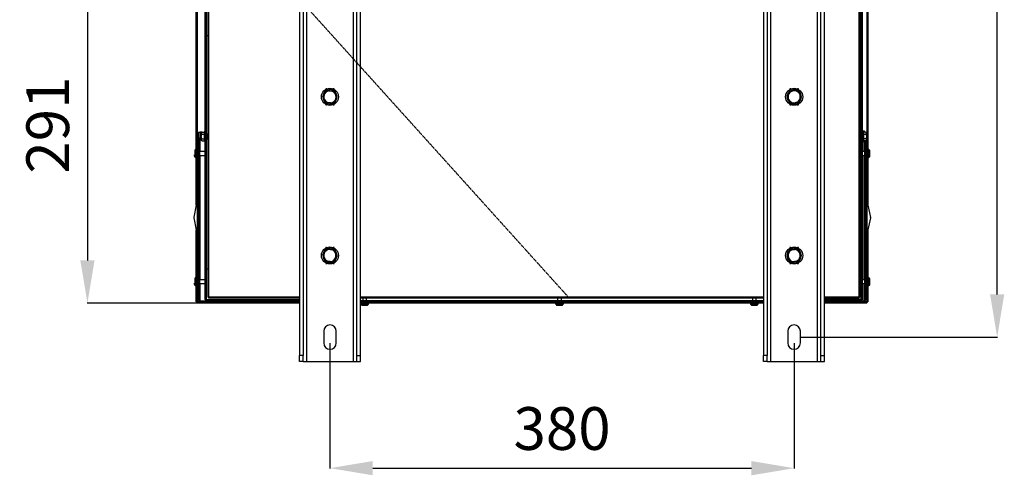
# Model space of a CAD drawing. Extents: x 673 to 3435, y 2654 to 5112.
# Drawn here: x 1696 to 2503, y 2654 to 3027 of the extents above; entities that cross this region are included whole.
import ezdxf

# ---------------------------------------------------------------- set-up
doc = ezdxf.new("R2010")
doc.units = 0
doc.header["$MEASUREMENT"] = 0
doc.header["$PDMODE"] = 98
doc.header["$PDSIZE"] = -5
doc.linetypes.add('HIDDEN2', pattern=[0.1875, 0.125, -0.0625])
doc.layers.get('0').update_dxf_attribs({"linetype": 'CONTINUOUS'})
doc.layers.get('DEFPOINTS').update_dxf_attribs({"linetype": 'CONTINUOUS'})
doc.styles.get("Standard").update_dxf_attribs({"font": 'ISOCP'})
doc.dimstyles.new('COTA', dxfattribs={"dimtxt": 35, "dimasz": 35, "dimexe": 0.2, "dimexo": 0.1, "dimgap": 15, "dimtad": 1, "dimdec": 5, "dimtxsty": 'STANDARD', "dimcen": 35, "dimclrd": 8, "dimclre": 8, "dimclrt": 1, "dimazin": 3, "dimtfac": 1, "dimtdec": 5, "dimtofl": 0, "dimtmove": 0, "dimatfit": 3, "dimtvp": 1, "dimtolj": 1, "dimtzin": 0})

# ---------------------------------------------------------------- blocks, each defined once
blk = doc.blocks.new('*D35')
at = {"color": 8}
for p, q in [((1950.45, 2761.79), (1950.45, 2659.16)), ((2330.45, 2761.79), (2330.45, 2659.16)), ((1985.45, 2659.36), (2295.45, 2659.36))]:
    blk.add_line(p, q, dxfattribs=at)
for points in [[(1985.45, 2665.19), (1985.45, 2653.53), (1950.45, 2659.36)], [(2295.45, 2665.19), (2295.45, 2653.53), (2330.45, 2659.36)]]:
    blk.add_solid(points, dxfattribs=at)
at = {"layer": 'DEFPOINTS', "color": 0}
for p in [(1950.45, 2761.89), (2330.45, 2761.89), (2330.45, 2659.36)]:
    blk.add_point(p, dxfattribs=at)
at = {"color": 1, "insert": (2140.45, 2691.86), "char_height": 35, "attachment_point": 5}
blk.add_mtext('\\A1;380', dxfattribs=at)
blk = doc.blocks.new('*D36')
at = {"color": 8}
for p, q in [((2335.7, 3411.92), (2496.92, 3411.92)), ((2496.72, 2801.74), (2496.72, 3376.92)), ((2335.7, 2766.74), (2496.92, 2766.74))]:
    blk.add_line(p, q, dxfattribs=at)
for points in [[(2490.89, 3376.92), (2502.55, 3376.92), (2496.72, 3411.92)], [(2490.89, 2801.74), (2502.55, 2801.74), (2496.72, 2766.74)]]:
    blk.add_solid(points, dxfattribs=at)
at = {"layer": 'DEFPOINTS', "color": 0}
for p in [(2335.6, 3411.92), (2496.72, 3411.92), (2335.6, 2766.74)]:
    blk.add_point(p, dxfattribs=at)
at = {"color": 1, "insert": (2464.22, 3089.33), "char_height": 35, "attachment_point": 5, "rotation": 90}
blk.add_mtext('\\A1;645', dxfattribs=at)
blk = doc.blocks.new('*D38')
at = {"color": 8}
for p, q in [((1886.83, 3086.17), (1751.68, 3086.17)), ((1751.88, 3051.17), (1751.88, 2829.53)), ((1841.9, 2794.53), (1751.68, 2794.53))]:
    blk.add_line(p, q, dxfattribs=at)
for points in [[(1746.04, 3051.17), (1757.71, 3051.17), (1751.88, 3086.17)], [(1746.04, 2829.53), (1757.71, 2829.53), (1751.88, 2794.53)]]:
    blk.add_solid(points, dxfattribs=at)
at = {"layer": 'DEFPOINTS', "color": 0}
for p in [(1886.93, 3086.17), (1751.88, 2794.53), (1842, 2794.53)]:
    blk.add_point(p, dxfattribs=at)
at = {"color": 1, "insert": (1719.37, 2940.35), "char_height": 35, "attachment_point": 5, "rotation": 90}
blk.add_mtext('\\A1;291', dxfattribs=at)

msp = doc.modelspace()

# ---------------------------------------------------------------- linework, layer by layer
at = {"color": 7, "linetype": 'CONTINUOUS'}
for p, q in [((1925.450111, 3419.393359), (1925.450111, 2751.692852)), ((1928.45011, 3419.393359), (1928.45011, 2751.692852)), ((1931.450112, 2746.743103), (1931.450112, 3424.343107)), ((1969.450111, 3424.343107), (1969.450111, 2746.743103)), ((1972.450111, 2751.692852), (1972.450111, 3419.393359)), ((1975.450111, 2751.692852), (1975.450111, 3419.393359)), ((2305.450125, 3419.393359), (2305.450125, 2751.692852)), ((2308.450116, 3419.393359), (2308.450116, 2751.692852)), ((2311.450107, 2746.743103), (2311.450107, 3424.343107)), ((2349.450125, 3424.343107), (2349.450125, 2746.743103)), ((2352.450116, 2751.692852), (2352.450116, 3419.393359)), ((2355.450107, 2751.692852), (2355.450107, 3419.393359)), ((1850.366762, 3371.543106), (1850.366762, 2799.543103)), ((1851.376763, 2799.543103), (1851.376763, 3371.543106)), ((2383.37676, 3371.543106), (2383.37676, 2799.543103)), ((2384.386761, 3371.543106), (2384.386761, 2799.543103)), ((2389.95011, 3375.482396), (2389.95011, 2795.603832)), ((2390.950097, 3296.383379), (2390.950097, 2874.642839)), ((1848.366758, 2933.543106), (1848.366758, 3237.543111)), ((1849.36676, 2933.543106), (1849.36676, 3237.543111)), ((2385.381771, 3230.553111), (2385.381771, 2940.543106)), ((1840.93011, 2874.702832), (1840.93011, 3077.605596)), ((1841.930112, 2795.603832), (1841.930112, 3077.605596)), ((2385.386748, 2933.543106), (2385.386748, 3067.545166)), ((2386.386765, 2933.543106), (2386.386765, 3067.545166)), ((1849.371759, 3013.543119), (1849.36676, 3013.543119)), ((1850.366762, 3013.543119), (1849.371759, 3013.543119)), ((1947.901469, 2970.013102), (1946.95011, 2970.013102)), ((1946.95011, 2970.013102), (1946.95011, 2969.565024)), ((1953.950111, 2970.013102), (1952.898753, 2970.013102)), ((1953.554028, 2968.310168), (1954.859564, 2965.735486)), ((1953.950111, 2969.507268), (1953.950111, 2970.013102)), ((2327.855332, 2970.013102), (2326.950116, 2970.013102)), ((2326.950116, 2970.013102), (2326.950116, 2969.564995)), ((2331.896795, 2969.133993), (2333.973361, 2967.128714)), ((2333.950115, 2970.013102), (2333.144916, 2970.013102)), ((2333.950115, 2969.622752), (2333.950115, 2970.013102)), ((1944.692629, 2963.674238), (1944.503501, 2963.674238)), ((1944.503501, 2963.274231), (1944.895456, 2963.274231)), ((1944.635121, 2963.787636), (1946.212079, 2966.205617)), ((1947.246194, 2958.638331), (1945.940657, 2961.212983)), ((1956.165101, 2963.160833), (1954.588141, 2960.742881)), ((2324.600322, 2963.482639), (2325.330092, 2963.463982)), ((2325.429244, 2963.861605), (2324.610544, 2963.882496)), ((2324.950261, 2961.940547), (2325.648619, 2964.741548)), ((2329.103423, 2957.929959), (2327.026857, 2959.935238)), ((2336.049957, 2965.123406), (2335.351599, 2962.322404)), ((1946.95011, 2957.383474), (1946.95011, 2957.013121)), ((1946.95011, 2957.013121), (1947.706828, 2957.013121)), ((1953.093393, 2957.013121), (1953.950111, 2957.013121)), ((1953.950111, 2957.013121), (1953.950111, 2957.441201)), ((2326.950116, 2957.498928), (2326.950116, 2957.013121)), ((2326.950116, 2957.013121), (2327.949746, 2957.013121)), ((2333.050473, 2957.013121), (2333.950115, 2957.013121)), ((2333.950115, 2957.013121), (2333.950115, 2957.441201)), ((1842.930114, 2934.543093), (1843.930109, 2934.543093)), ((1842.930114, 2929.543098), (1842.930114, 2934.543093)), ((1843.930109, 2934.543093), (1843.930109, 2929.543098)), ((1843.940107, 2934.543093), (1843.930109, 2934.543093)), ((1845.86676, 2934.543093), (1843.940107, 2934.543093)), ((1845.315209, 2934.39435), (1845.86676, 2934.39435)), ((1845.86676, 2934.389045), (1845.315209, 2934.389045)), ((1845.86676, 2934.680363), (1847.61676, 2934.680363)), ((1845.86676, 2934.389045), (1845.86676, 2934.680363)), ((1847.61676, 2927.293172), (1847.61676, 2934.793105)), ((1848.366758, 2935.293099), (1848.116761, 2935.293099)), ((2385.381771, 2940.543106), (2384.386761, 2940.543106)), ((2384.386761, 2935.553094), (2385.386748, 2935.553094)), ((2384.386761, 2934.553107), (2385.386748, 2934.553107)), ((2385.381771, 2940.543106), (2385.386748, 2940.543106)), ((2386.386765, 2935.553094), (2387.879415, 2935.553094)), ((2386.636747, 2935.293099), (2386.386765, 2935.293099)), ((2387.13677, 2934.793105), (2387.13677, 2927.293112)), ((2388.886763, 2934.679081), (2387.13677, 2934.679081)), ((2387.879415, 2935.553094), (2387.879415, 2934.679081)), ((2388.886763, 2934.679081), (2388.886763, 2934.376916)), ((2388.950123, 2934.482386), (2388.886763, 2934.494903)), ((2388.950123, 2934.482386), (2388.886763, 2934.482386)), ((2388.886763, 2934.404095), (2389.438314, 2934.404095)), ((2388.950123, 2934.482386), (2388.950123, 2934.404095)), ((1843.930109, 2929.543098), (1842.930114, 2929.543098)), ((1842.930114, 2796.603819), (1842.930114, 2929.543098)), ((1843.930109, 2796.603819), (1843.930109, 2929.543098)), ((1845.066762, 2934.142908), (1845.066762, 2934.137633)), ((1845.066762, 2927.94328), (1845.066762, 2934.137633)), ((1845.315209, 2927.691867), (1845.066762, 2927.94328)), ((1845.315209, 2927.691867), (1845.86676, 2927.691867)), ((1845.566763, 2932.845047), (1847.61676, 2932.845047)), ((1845.566763, 2929.207792), (1847.61676, 2929.207792)), ((1845.86676, 2927.405855), (1845.86676, 2927.691867)), ((1845.86676, 2927.405855), (1847.61676, 2927.405855)), ((1848.116761, 2926.793119), (1848.366758, 2926.793119)), ((1848.366758, 2928.543111), (1848.366758, 2933.543106)), ((1849.36676, 2933.543106), (1848.366758, 2933.543106)), ((1849.36676, 2928.543111), (1848.366758, 2928.543111)), ((1848.366758, 2797.543129), (1848.366758, 2928.543111)), ((1849.486759, 2932.768097), (1848.46676, 2932.768097)), ((1848.46676, 2929.318121), (1849.486759, 2929.318121)), ((1849.36676, 2933.543106), (1849.36676, 2932.768097)), ((1849.36676, 2929.318121), (1849.36676, 2928.543111)), ((1849.36676, 2797.543129), (1849.36676, 2928.543111)), ((1849.926761, 2933.208098), (1849.486759, 2932.768097)), ((1849.486759, 2929.318121), (1849.486759, 2932.768097)), ((1849.486759, 2929.318121), (1849.926761, 2928.878119)), ((1850.366762, 2932.768097), (1849.926761, 2933.208098)), ((1849.926761, 2933.208098), (1849.926761, 2928.878149)), ((1849.926761, 2928.878119), (1850.366762, 2929.318121)), ((2384.826763, 2933.208098), (2384.386761, 2932.768097)), ((2384.386761, 2929.318121), (2384.826763, 2928.878119)), ((2385.266764, 2932.768097), (2384.826763, 2933.208098)), ((2384.826763, 2933.207294), (2384.826763, 2933.208098)), ((2384.826763, 2928.878119), (2384.826763, 2933.207294)), ((2384.826763, 2928.878119), (2385.266764, 2929.318121)), ((2386.286749, 2932.768097), (2385.266764, 2932.768097)), ((2385.266764, 2932.767471), (2385.266764, 2932.768097)), ((2385.266764, 2929.318121), (2385.266764, 2932.767471)), ((2385.266764, 2929.318121), (2386.286749, 2929.318121)), ((2385.386748, 2933.543106), (2386.386765, 2933.543106)), ((2385.386748, 2933.543106), (2385.386748, 2932.768097)), ((2385.386748, 2929.318121), (2385.386748, 2928.543111)), ((2385.386748, 2928.543111), (2386.386765, 2928.543111)), ((2385.386748, 2797.543129), (2385.386748, 2928.543111)), ((2386.386765, 2933.543106), (2386.386765, 2928.543111)), ((2386.386765, 2797.543129), (2386.386765, 2928.543111)), ((2386.386765, 2926.793119), (2386.636747, 2926.793119)), ((2389.186753, 2932.775428), (2387.13677, 2932.775428)), ((2389.186753, 2929.139456), (2387.13677, 2929.139456)), ((2388.886763, 2927.407136), (2387.13677, 2927.407136)), ((2387.950106, 2927.407136), (2387.950106, 2796.603819)), ((2389.438314, 2934.376916), (2388.886763, 2934.376916)), ((2388.886763, 2927.682122), (2389.438314, 2927.682122)), ((2388.886763, 2927.682122), (2388.886763, 2927.407136)), ((2388.950123, 2927.682122), (2388.950123, 2796.603819)), ((2389.438314, 2934.376916), (2389.686747, 2934.125563)), ((2389.686747, 2934.125563), (2389.686747, 2934.152772)), ((2389.686747, 2934.125563), (2389.686747, 2927.933445)), ((1840.330107, 2920.35382), (1840.125477, 2920.149198)), ((1840.730114, 2920.35382), (1840.330107, 2920.35382)), ((1840.330107, 2920.35382), (1840.330107, 2914.52547)), ((1840.93011, 2920.153817), (1840.730114, 2920.35382)), ((1840.730114, 2913.853815), (1840.730114, 2920.35382)), ((1842.930114, 2918.703815), (1841.930112, 2918.703815)), ((1848.366758, 2918.703815), (1843.930109, 2918.703815)), ((2385.386748, 2918.703815), (2384.386761, 2918.703815)), ((2387.950106, 2918.703815), (2386.386765, 2918.703815)), ((2389.95011, 2918.703815), (2388.950123, 2918.703815)), ((2391.1501, 2920.35382), (2390.950097, 2920.153817)), ((2391.550107, 2920.35382), (2391.1501, 2920.35382)), ((2391.1501, 2920.35382), (2391.1501, 2913.853815)), ((2391.75473, 2920.149198), (2391.550107, 2920.35382)), ((2391.550107, 2917.510858), (2391.550107, 2920.35382)), ((1840.125477, 2914.058437), (1840.330107, 2913.853815)), ((1840.330107, 2914.52547), (1840.330107, 2913.853815)), ((1840.330107, 2913.853815), (1840.730114, 2913.853815)), ((1840.730114, 2913.853815), (1840.93011, 2914.053818)), ((1841.930112, 2915.50382), (1842.930114, 2915.50382)), ((1843.930109, 2915.50382), (1848.366758, 2915.50382)), ((2384.386761, 2915.50382), (2385.386748, 2915.50382)), ((2386.386765, 2915.50382), (2387.950106, 2915.50382)), ((2388.950123, 2915.50382), (2389.95011, 2915.50382)), ((2390.950097, 2914.053818), (2391.1501, 2913.853815)), ((2391.1501, 2913.853815), (2391.550107, 2913.853815)), ((2391.550107, 2913.853815), (2391.550107, 2917.510858)), ((2391.550107, 2913.853815), (2391.75473, 2914.058437)), ((2392.437203, 2914.652219), (2392.544134, 2914.962133)), ((1840.93011, 2874.702832), (1838.951489, 2864.809712)), ((2390.950097, 2874.642839), (2392.928733, 2864.74975)), ((1838.951489, 2864.397904), (1840.93011, 2854.504784)), ((2392.928733, 2864.337882), (2390.950097, 2854.444822)), ((1840.93011, 2795.603832), (1840.93011, 2854.504784)), ((2390.950097, 2854.444822), (2390.950097, 2795.603832)), ((1947.618032, 2840.013107), (1946.95011, 2840.013107)), ((1946.95011, 2840.013107), (1946.95011, 2839.680454)), ((1953.950111, 2840.013107), (1953.18219, 2840.013107)), ((1953.756783, 2838.287135), (1954.951673, 2835.659345)), ((1953.950111, 2839.622756), (1953.950111, 2840.013107)), ((2327.855332, 2840.013107), (2326.950116, 2840.013107)), ((2326.950116, 2840.013107), (2326.950116, 2839.564999)), ((2333.025916, 2838.72368), (2334.642543, 2836.332043)), ((2333.950115, 2840.013107), (2333.144916, 2840.013107)), ((2333.950115, 2839.622756), (2333.950115, 2840.013107)), ((1944.503501, 2833.38972), (1944.998432, 2833.38972)), ((1944.653658, 2834.14795), (1946.331995, 2836.496671)), ((1947.043438, 2828.892251), (1945.848549, 2831.520101)), ((1956.146562, 2833.031496), (1954.468226, 2830.682715)), ((2325.037075, 2833.73197), (2324.603511, 2833.73197)), ((2324.603511, 2833.331963), (2324.842496, 2833.331963)), ((2324.741079, 2833.123525), (2326.003982, 2835.719367)), ((2327.974303, 2828.340253), (2326.357706, 2830.731889)), ((2336.25914, 2833.940407), (2334.996237, 2831.344565)), ((1849.36676, 2822.533091), (1849.371759, 2822.533091)), ((1849.371759, 2822.533091), (1850.366762, 2822.533091)), ((1946.95011, 2827.498933), (1946.95011, 2827.013096)), ((1946.95011, 2827.013096), (1948.002549, 2827.013096)), ((1952.797672, 2827.013096), (1953.950111, 2827.013096)), ((1953.950111, 2827.013096), (1953.950111, 2827.55669)), ((2326.950116, 2827.498933), (2326.950116, 2827.013096)), ((2326.950116, 2827.013096), (2327.949746, 2827.013096)), ((2333.050473, 2827.013096), (2333.950115, 2827.013096)), ((2333.950115, 2827.013096), (2333.950115, 2827.441176)), ((1840.330107, 2815.353831), (1840.125477, 2815.149208)), ((1840.730114, 2815.353831), (1840.330107, 2815.353831)), ((1840.330107, 2815.353831), (1840.330107, 2809.525451)), ((1840.93011, 2815.153798), (1840.730114, 2815.353831)), ((1840.730114, 2808.853825), (1840.730114, 2815.353831)), ((1842.930114, 2813.703796), (1841.930112, 2813.703796)), ((1848.366758, 2813.703796), (1843.930109, 2813.703796)), ((2385.386748, 2813.703796), (2384.386761, 2813.703796)), ((2387.950106, 2813.703796), (2386.386765, 2813.703796)), ((2389.95011, 2813.703796), (2388.950123, 2813.703796)), ((2391.1501, 2815.353831), (2390.950097, 2815.153798)), ((2391.550107, 2815.353831), (2391.1501, 2815.353831)), ((2391.1501, 2815.353831), (2391.1501, 2814.682146)), ((2391.1501, 2814.682146), (2391.1501, 2808.853825)), ((2391.75473, 2815.149208), (2391.550107, 2815.353831)), ((2391.550107, 2808.853825), (2391.550107, 2815.353831)), ((1840.125477, 2809.058448), (1840.330107, 2808.853825)), ((1840.330107, 2809.525451), (1840.330107, 2808.853825)), ((1840.330107, 2808.853825), (1840.730114, 2808.853825)), ((1840.730114, 2808.853825), (1840.93011, 2809.053799)), ((1841.930112, 2810.503801), (1842.930114, 2810.503801)), ((1843.930109, 2810.503801), (1848.366758, 2810.503801)), ((2384.386761, 2810.503801), (2385.386748, 2810.503801)), ((2386.386765, 2810.503801), (2387.950106, 2810.503801)), ((2388.950123, 2810.503801), (2389.95011, 2810.503801)), ((2390.950097, 2809.053799), (2391.1501, 2808.853825)), ((2391.1501, 2808.853825), (2391.550107, 2808.853825)), ((2391.550107, 2808.853825), (2391.75473, 2809.058448)), ((1849.36676, 2797.543129), (1848.366758, 2797.543129)), ((1849.376759, 2797.533115), (1849.376759, 2796.533128)), ((1849.376759, 2797.533115), (1925.450111, 2797.533115)), ((1851.376763, 2799.543103), (1850.366762, 2799.543103)), ((1851.376763, 2798.533102), (1851.376763, 2799.543103)), ((1925.450111, 2798.533102), (1851.376763, 2798.533102)), ((2305.450125, 2798.533102), (1975.450111, 2798.533102)), ((1977.260111, 2798.533102), (1977.260111, 2796.533128)), ((1980.460111, 2796.533128), (1980.460111, 2798.533102)), ((2136.770113, 2798.533102), (2136.770113, 2796.533128)), ((2139.970107, 2796.533128), (2139.970107, 2798.533102)), ((2296.280099, 2798.533102), (2296.280099, 2796.533128)), ((2299.480124, 2796.533128), (2299.480124, 2798.533102)), ((2383.37676, 2798.533102), (2355.450107, 2798.533102)), ((2385.376765, 2797.533115), (2355.450107, 2797.533115)), ((2384.386761, 2799.543103), (2383.37676, 2799.543103)), ((2383.37676, 2799.543103), (2383.37676, 2798.533102)), ((2385.376765, 2797.533115), (2385.376765, 2796.533128)), ((2386.386765, 2797.543129), (2385.386748, 2797.543129)), ((1840.93011, 2795.603832), (1841.930112, 2795.603832)), ((1841.930112, 2795.603832), (1841.940111, 2795.543095)), ((1841.940111, 2795.543095), (1842.000818, 2795.533081)), ((1925.450111, 2795.533081), (1842.000818, 2795.533081)), ((1842.000818, 2794.533094), (1842.000818, 2795.533081)), ((1925.450111, 2794.533094), (1842.000818, 2794.533094)), ((1842.930114, 2796.603819), (1843.930109, 2796.603819)), ((1843.930109, 2796.603819), (1843.940107, 2796.543082)), ((1844.000822, 2795.533081), (1844.000822, 2796.533128)), ((1844.000822, 2796.533128), (1849.000825, 2796.533128)), ((1849.000825, 2796.533128), (1849.000825, 2795.533081)), ((1849.376759, 2796.533128), (1849.000825, 2796.533128)), ((1925.450111, 2795.533081), (1849.000825, 2795.533081)), ((1849.376759, 2796.533128), (1925.450111, 2796.533128)), ((2305.450125, 2796.533128), (1975.450111, 2796.533128)), ((2305.450125, 2795.533081), (1975.450111, 2795.533081)), ((2305.450125, 2794.533094), (1975.450111, 2794.533094)), ((1975.810111, 2794.533094), (1975.610111, 2794.333121)), ((1975.610111, 2794.333121), (1975.610111, 2793.933114)), ((1976.065687, 2794.333121), (1975.610111, 2794.333121)), ((1975.610111, 2793.933114), (1975.814742, 2793.728491)), ((1975.610111, 2793.933114), (1982.110111, 2793.933114)), ((1982.110111, 2794.333121), (1976.065687, 2794.333121)), ((1981.905479, 2793.728491), (1982.110111, 2793.933114)), ((1982.110111, 2794.333121), (1981.910111, 2794.533094)), ((1982.110111, 2793.933114), (1982.110111, 2794.333121)), ((2135.32011, 2794.533094), (2135.120107, 2794.333121)), ((2135.120107, 2794.333121), (2135.120107, 2793.933114)), ((2140.951751, 2794.333121), (2135.120107, 2794.333121)), ((2135.120107, 2793.933114), (2135.324745, 2793.728491)), ((2135.120107, 2793.933114), (2141.620113, 2793.933114)), ((2141.620113, 2794.333121), (2140.951751, 2794.333121)), ((2141.415475, 2793.728491), (2141.620113, 2793.933114)), ((2141.620113, 2794.333121), (2141.420109, 2794.533094)), ((2141.620113, 2793.933114), (2141.620113, 2794.333121)), ((2294.830097, 2794.533094), (2294.630123, 2794.333121)), ((2294.630123, 2794.333121), (2294.630123, 2793.933114)), ((2300.461752, 2794.333121), (2294.630123, 2794.333121)), ((2294.630123, 2793.933114), (2294.834746, 2793.728491)), ((2294.630123, 2793.933114), (2301.130099, 2793.933114)), ((2301.130099, 2794.333121), (2300.461752, 2794.333121)), ((2300.925477, 2793.728491), (2301.130099, 2793.933114)), ((2301.130099, 2794.333121), (2300.930096, 2794.533094)), ((2301.130099, 2793.933114), (2301.130099, 2794.333121)), ((2385.376765, 2796.533128), (2355.450107, 2796.533128)), ((2382.87939, 2795.533081), (2355.450107, 2795.533081)), ((2389.879389, 2795.533081), (2355.450107, 2795.533081)), ((2389.879389, 2794.533094), (2355.450107, 2794.533094)), ((2382.87939, 2795.533081), (2382.87939, 2796.533128)), ((2385.376765, 2796.533128), (2387.879415, 2796.533128)), ((2387.879415, 2796.533128), (2387.879415, 2795.533081)), ((2387.940122, 2796.543082), (2387.950106, 2796.603819)), ((2388.950123, 2796.603819), (2387.950106, 2796.603819)), ((2389.879389, 2795.533081), (2389.940096, 2795.543095)), ((2389.879389, 2794.533094), (2389.879389, 2795.533081)), ((2389.940096, 2795.543095), (2389.95011, 2795.603832)), ((2390.950097, 2795.603832), (2389.95011, 2795.603832)), ((1945.30011, 2771.593114), (1945.30011, 2761.893114)), ((1955.600111, 2761.893114), (1955.600111, 2771.593114)), ((2325.300111, 2771.593114), (2325.300111, 2761.893114)), ((2335.600121, 2761.893114), (2335.600121, 2771.593114)), ((1928.45011, 2751.692852), (1925.450111, 2751.692852)), ((1925.450111, 2746.743103), (1925.450111, 2751.692852)), ((1928.45011, 2746.743103), (1928.45011, 2751.692852)), ((1972.450111, 2751.692852), (1975.450111, 2751.692852)), ((1972.450111, 2746.743103), (1972.450111, 2751.692852)), ((1975.450111, 2746.743103), (1975.450111, 2751.692852)), ((2308.450116, 2751.692852), (2305.450125, 2751.692852)), ((2305.450125, 2746.743103), (2305.450125, 2751.692852)), ((2308.450116, 2746.743103), (2308.450116, 2751.692852)), ((2352.450116, 2751.692852), (2355.450107, 2751.692852)), ((2352.450116, 2746.743103), (2352.450116, 2751.692852)), ((2355.450107, 2746.743103), (2355.450107, 2751.692852)), ((1928.45011, 2746.743103), (1925.450111, 2746.743103)), ((1928.45011, 2746.743103), (1931.450112, 2746.743103)), ((1931.450112, 2746.743103), (1969.450111, 2746.743103)), ((1969.450111, 2746.743103), (1972.450111, 2746.743103)), ((1972.450111, 2746.743103), (1975.450111, 2746.743103)), ((2308.450116, 2746.743103), (2305.450125, 2746.743103)), ((2308.450116, 2746.743103), (2311.450107, 2746.743103)), ((2311.450107, 2746.743103), (2349.450125, 2746.743103)), ((2349.450125, 2746.743103), (2352.450116, 2746.743103)), ((2352.450116, 2746.743103), (2355.450107, 2746.743103))]:
    msp.add_line(p, q, dxfattribs=at)
at = {"color": 8, "linetype": 'CONTINUOUS'}
for p, q in [((2389.940096, 3252.382396), (2389.940096, 2918.703815)), ((1841.940111, 2918.703815), (1841.940111, 3077.605596)), ((1849.371759, 2932.768097), (1849.371759, 3013.543119)), ((1843.940107, 2934.543093), (1843.940107, 2918.703815)), ((1848.116761, 2935.293099), (1848.116761, 2926.793178)), ((2385.386748, 2934.543093), (2384.386761, 2934.543093)), ((2386.636747, 2935.291549), (2386.636747, 2935.293099)), ((2386.636747, 2926.793119), (2386.636747, 2935.291549)), ((1848.46676, 2932.768097), (1848.46676, 2929.318121)), ((1849.371759, 2822.533091), (1849.371759, 2929.318121)), ((2386.286749, 2929.318121), (2386.286749, 2932.768097)), ((2387.940122, 2918.703815), (2387.940122, 2927.407136)), ((1841.940111, 2813.703796), (1841.940111, 2915.50382)), ((1843.940107, 2915.50382), (1843.940107, 2813.703796)), ((2387.940122, 2813.703796), (2387.940122, 2915.50382)), ((2389.940096, 2915.50382), (2389.940096, 2813.703796)), ((1841.940111, 2795.543095), (1841.940111, 2810.503801)), ((1843.940107, 2810.503801), (1843.940107, 2796.543082)), ((2387.940122, 2796.543082), (2387.940122, 2810.503801)), ((2389.940096, 2810.503801), (2389.940096, 2795.543095)), ((1925.450111, 2799.543103), (1851.376763, 2799.543103)), ((2305.450125, 2799.543103), (1975.450111, 2799.543103)), ((2383.37676, 2799.543103), (2355.450107, 2799.543103)), ((1844.000822, 2795.543095), (1841.940111, 2795.543095)), ((1843.940107, 2796.543082), (1849.234989, 2796.543082)), ((1975.450111, 2796.543082), (1977.260111, 2796.543082)), ((1980.460111, 2796.543082), (2136.770113, 2796.543082)), ((2139.970107, 2796.543082), (2296.280099, 2796.543082)), ((2299.480124, 2796.543082), (2305.450125, 2796.543082)), ((2385.518534, 2796.543082), (2387.940122, 2796.543082)), ((2389.940096, 2795.543095), (2387.879415, 2795.543095))]:
    msp.add_line(p, q, dxfattribs=at)
at = {"linetype": 'HIDDEN2'}
msp.add_line((1907.647227, 3063.208239), (2145.512229, 2799.543103), dxfattribs=at)
at = {"color": 7, "linetype": 'CONTINUOUS'}
for centre in [(1950.400111, 2963.474239), (2330.500111, 2963.531974), (1950.400111, 2833.589709), (2330.500111, 2833.531974)]:
    msp.add_circle(centre, 7, dxfattribs=at)
for centre, radius, start, end in [((1950.400111, 2963.474239), 5.9, 181.942601974, 178.057398026), ((1950.400111, 2963.474239), 5, 86.888200088, 146.888200088), ((1950.400111, 2963.474239), 5, 26.888200088, 86.888200088), ((2330.500111, 2963.531974), 5.9, 180.479080172, 176.593876223), ((2330.500111, 2963.531974), 5, 106.000438887, 166.000438887), ((2330.500111, 2963.531974), 5, 46.000438887, 106.000438887), ((2330.500111, 2963.531974), 5, 346.000438887, 46.000438887), ((1950.400111, 2963.474239), 5, 146.888200088, 206.888200088), ((1950.400111, 2963.474239), 5, 206.888200088, 266.888200088), ((1950.400111, 2963.474239), 5, 266.888200088, 326.888200088), ((1950.400111, 2963.474239), 5, 326.888200088, 26.888200088), ((2330.500111, 2963.531974), 5, 166.000438887, 226.000438887), ((2330.500111, 2963.531974), 5, 226.000438887, 286.000438887), ((2330.500111, 2963.531974), 5, 286.000438887, 346.000438887), ((1848.116761, 2934.793106), 0.5, 90, 180), ((2386.636761, 2934.793106), 0.5, 0, 90), ((1848.116761, 2927.293106), 0.5, 180, 270), ((1848.466761, 2932.868106), 0.1, 180, 270), ((1848.466761, 2929.218106), 0.1, 90, 180), ((2386.286761, 2932.868106), 0.1, 270, 0), ((2386.286761, 2929.218106), 0.1, 0, 90), ((2386.636761, 2927.293106), 0.5, 270, 0), ((1839.981101, 2864.603817), 1.05, 168.690067526, 191.309932474), ((2391.89912, 2864.543817), 1.05, 348.690067526, 11.309932474), ((1950.400111, 2833.589709), 5.9, 181.942601974, 178.057398026), ((1950.400111, 2833.589709), 5, 84.451435646, 144.451435646), ((1950.400111, 2833.589709), 5, 24.451435646, 84.451435646), ((2330.500111, 2833.531974), 5.9, 181.942601974, 178.057398026), ((2330.500111, 2833.531974), 5, 94.056727153, 154.056727153), ((2330.500111, 2833.531974), 5, 34.056727153, 94.056727153), ((1950.400111, 2833.589709), 5, 144.451435646, 204.451435646), ((1950.400111, 2833.589709), 5, 204.451435646, 264.451435646), ((1950.400111, 2833.589709), 5, 264.451435646, 324.451435646), ((1950.400111, 2833.589709), 5, 324.451435646, 24.451435646), ((2330.500111, 2833.531974), 5, 154.056727153, 214.056727153), ((2330.500111, 2833.531974), 5, 214.056727153, 274.056727153), ((2330.500111, 2833.531974), 5, 274.056727153, 334.056727153), ((2330.500111, 2833.531974), 5, 334.056727153, 34.056727153), ((1849.376761, 2797.543106), 1.01, 180, 270), ((1849.376761, 2797.543106), 0.01, 180, 270), ((2385.376761, 2797.543106), 1.01, 270, 0), ((2385.376761, 2797.543106), 0.01, 270.000000001, 0.000000002), ((1950.450111, 2771.593106), 5.15, 0, 180), ((2330.450111, 2771.593106), 5.15, 0, 180), ((1950.450111, 2761.893106), 5.15, 180, 0), ((2330.450111, 2761.893106), 5.15, 180, 0)]:
    msp.add_arc(centre, radius, start, end, dxfattribs=at)
for points, knots in [([(1946.212079, 2966.205617), (1946.249463, 2966.262934), (1946.782005, 2967.079434), (1947.303837, 2967.879586), (1947.789038, 2968.623569)], [0, 0, 0, 0, 0.0701982409, 1, 1, 1, 1]), ([(1947.789038, 2968.623569), (1948.00208, 2968.611991), (1948.940996, 2968.560965), (1949.916992, 2968.507896), (1950.671533, 2968.466868)], [0, 0, 0, 0, 0.22690191881, 1, 1, 1, 1]), ([(1950.671533, 2968.466868), (1950.909904, 2968.453907), (1951.885369, 2968.400865), (1952.835828, 2968.349204), (1953.554028, 2968.310168)], [0, 0, 0, 0, 0.2443660132, 1, 1, 1, 1]), ([(2325.648619, 2964.741548), (2325.665177, 2964.807949), (2325.901041, 2965.753806), (2326.13212, 2966.680713), (2326.346977, 2967.542549)], [0, 0, 0, 0, 0.07020185203, 1, 1, 1, 1]), ([(2326.346977, 2967.542549), (2327.038367, 2967.740815), (2327.953353, 2968.003201), (2328.89242, 2968.27247), (2329.121901, 2968.338271)], [0, 0, 0, 0, 0.7556294825, 1, 1, 1, 1]), ([(2329.121901, 2968.338271), (2329.848286, 2968.546557), (2330.787857, 2968.815973), (2331.691712, 2969.07518), (2331.896795, 2969.133993)], [0, 0, 0, 0, 0.7731022252, 1, 1, 1, 1]), ([(2333.973361, 2967.128714), (2334.022588, 2967.081167), (2334.723755, 2966.403919), (2335.41098, 2965.74037), (2336.049957, 2965.123406)], [0, 0, 0, 0, 0.0702065966, 1, 1, 1, 1]), ([(1945.940657, 2961.212983), (1945.909708, 2961.274017), (1945.468843, 2962.143447), (1945.036818, 2962.995446), (1944.635121, 2963.787636)], [0, 0, 0, 0, 0.07020003446, 1, 1, 1, 1]), ([(1950.128689, 2958.4816), (1949.374147, 2958.522615), (1948.39815, 2958.575667), (1947.459236, 2958.626742), (1947.246194, 2958.638331)], [0, 0, 0, 0, 0.77309759616, 1, 1, 1, 1]), ([(1954.588141, 2960.742881), (1954.550758, 2960.685554), (1954.018282, 2959.869002), (1953.496414, 2959.068864), (1953.011183, 2958.3249)], [0, 0, 0, 0, 0.0702060062, 1, 1, 1, 1]), ([(1954.859564, 2965.735486), (1954.890513, 2965.674452), (1955.331381, 2964.805024), (1955.763405, 2963.953023), (1956.165101, 2963.160833)], [0, 0, 0, 0, 0.0702001684, 1, 1, 1, 1]), ([(2327.026857, 2959.935238), (2326.97763, 2959.982776), (2326.27639, 2960.659947), (2325.589206, 2961.323539), (2324.950261, 2961.940547)], [0, 0, 0, 0, 0.0701995216, 1, 1, 1, 1]), ([(2331.878347, 2958.725681), (2331.648867, 2958.65988), (2330.7098, 2958.390611), (2329.794814, 2958.128225), (2329.103423, 2957.929959)], [0, 0, 0, 0, 0.2443705175, 1, 1, 1, 1]), ([(2334.653242, 2959.521403), (2334.448159, 2959.46259), (2333.544304, 2959.203383), (2332.604732, 2958.933967), (2331.878347, 2958.725681)], [0, 0, 0, 0, 0.2268977748, 1, 1, 1, 1]), ([(2335.351599, 2962.322404), (2335.335041, 2962.256004), (2335.099177, 2961.310147), (2334.868098, 2960.38324), (2334.653242, 2959.521403)], [0, 0, 0, 0, 0.07020185203, 1, 1, 1, 1]), ([(1953.011183, 2958.3249), (1952.292985, 2958.363961), (1951.342527, 2958.415655), (1950.367059, 2958.46865), (1950.128689, 2958.4816)], [0, 0, 0, 0, 0.7556345367, 1, 1, 1, 1]), ([(1845.566763, 2932.845047), (1845.350769, 2933.107748), (1844.98119, 2933.557248), (1845.119947, 2934.102446), (1845.281494, 2934.339559), (1845.315209, 2934.389045)], [0, 0, 0, 0, 0.5267023057, 0.9012220046, 1, 1, 1, 1]), ([(1845.066762, 2934.137633), (1845.108155, 2934.17955), (1845.19094, 2934.263384), (1845.273786, 2934.347158), (1845.315209, 2934.389045)], [0, 0, 0, 0, 0.5000007074, 1, 1, 1, 1]), ([(2387.934757, 2934.679081), (2387.931479, 2934.764416), (2387.923144, 2934.981386), (2387.909753, 2935.273338), (2387.894584, 2935.507741), (2387.884471, 2935.537977), (2387.879415, 2935.553094)], [0, 0, 0, 0, 0.1776854291, 0.4517804093, 0.7258954846, 1, 1, 1, 1]), ([(1845.315209, 2927.691867), (1845.216895, 2927.857569), (1845.006743, 2928.211765), (1845.146392, 2928.746671), (1845.437652, 2929.066166), (1845.566763, 2929.207792)], [0, 0, 0, 0, 0.3285873772, 0.7023747223, 1, 1, 1, 1]), ([(1845.566763, 2929.207792), (1845.493413, 2929.362997), (1845.232747, 2929.914552), (1844.989494, 2930.943042), (1845.194446, 2932.043258), (1845.46891, 2932.634319), (1845.566763, 2932.845047)], [0, 0, 0, 0, 0.1361158995, 0.4837177592, 0.8159326935, 1, 1, 1, 1]), ([(2389.438314, 2934.376916), (2389.536627, 2934.201868), (2389.746778, 2933.827689), (2389.607146, 2933.262555), (2389.31587, 2932.925042), (2389.186753, 2932.775428)], [0, 0, 0, 0, 0.32858315093, 0.70237370525, 1, 1, 1, 1]), ([(2389.186753, 2932.775428), (2389.2601, 2932.620272), (2389.520747, 2932.068907), (2389.764028, 2931.040787), (2389.559075, 2929.940957), (2389.284606, 2929.350105), (2389.186753, 2929.139456)], [0, 0, 0, 0, 0.136119083, 0.4837155377, 0.8159356836, 1, 1, 1, 1]), ([(2389.186753, 2929.139456), (2389.402747, 2928.891504), (2389.772328, 2928.467242), (2389.633589, 2927.952584), (2389.472032, 2927.728822), (2389.438314, 2927.682122)], [0, 0, 0, 0, 0.5266998694, 0.9012190574, 1, 1, 1, 1]), ([(2389.686747, 2927.933445), (2389.645355, 2927.891549), (2389.562567, 2927.807752), (2389.479733, 2927.724001), (2389.438314, 2927.682122)], [0, 0, 0, 0, 0.4999703045, 1, 1, 1, 1]), ([(1840.130111, 2914.684137), (1840.130111, 2914.963486), (1840.130111, 2915.52219), (1840.130111, 2916.700326), (1840.130111, 2917.911155), (1840.130111, 2919.014728), (1840.130111, 2919.793485), (1840.130111, 2920.173415), (1840.130111, 2920.116233), (1840.130111, 2920.10205)], [0, 0, 0, 0, 0.15798006151, 0.31596353454, 0.47394571792, 0.6319273399, 0.789909179, 0.94789129115, 1, 1, 1, 1]), ([(2392.507596, 2919.44181), (2392.470691, 2919.509907), (2392.389963, 2919.658868), (2392.096105, 2919.94504), (2391.813105, 2920.11308), (2391.609235, 2920.234134)], [0, 0, 0, 0, 0.1905931402, 0.4169136033, 1, 1, 1, 1]), ([(2391.75011, 2920.103213), (2391.75011, 2920.10239), (2391.75011, 2920.100365), (2391.75011, 2919.564685), (2391.75011, 2918.659442), (2391.75011, 2917.877009), (2391.75011, 2917.485794)], [0, 0, 0, 0, 0.1856593057, 0.4571068782, 0.7285541172, 1, 1, 1, 1]), ([(2392.545385, 2914.90077), (2392.538249, 2915.109434), (2392.526225, 2915.460993), (2392.539502, 2916.049825), (2392.542526, 2916.674976), (2392.534434, 2917.265716), (2392.540491, 2917.710812), (2392.547757, 2918.025558), (2392.544721, 2918.400673), (2392.512133, 2918.732653), (2392.557169, 2919.090213), (2392.558894, 2919.354285), (2392.474788, 2919.49068), (2392.43011, 2919.563135)], [0, 0, 0, 0, 0.172958057, 0.29140222852, 0.38349618822, 0.47737580811, 0.55908157466, 0.59213535245, 0.62747238744, 0.76421444206, 0.86883631808, 0.93032421332, 1, 1, 1, 1]), ([(1839.338711, 2915.917655), (1839.332335, 2915.67715), (1839.322852, 2915.319399), (1839.326249, 2914.974833), (1839.38419, 2914.765303), (1839.522215, 2914.533745), (1839.773553, 2914.288507), (1839.996983, 2914.148032), (1840.112751, 2914.075246)], [0, 0, 0, 0, 0.34999087723, 0.52061097778, 0.60678530885, 0.70817914314, 0.84879474396, 1, 1, 1, 1]), ([(1839.381805, 2915.443649), (1839.384166, 2915.439705), (1839.390962, 2915.428349), (1839.418496, 2915.447958), (1839.458793, 2915.481097), (1839.501916, 2915.521574), (1839.524245, 2915.542533)], [0, 0, 0, 0, 0.1433997894, 0.4128536131, 0.6959774943, 1, 1, 1, 1]), ([(1840.130111, 2914.105585), (1840.130111, 2914.102879), (1840.130111, 2914.096134), (1840.130111, 2914.463925), (1840.130111, 2914.684137)], [0, 0, 0, 0, 0.4012553932, 1, 1, 1, 1]), ([(2391.609086, 2913.973531), (2391.813132, 2914.094539), (2392.096342, 2914.262495), (2392.390293, 2914.548745), (2392.470905, 2914.697736), (2392.507745, 2914.765825)], [0, 0, 0, 0, 0.5832634383, 0.8095486606, 1, 1, 1, 1]), ([(2391.75011, 2917.485794), (2391.75011, 2917.084475), (2391.75011, 2916.281829), (2391.75011, 2915.179271), (2391.75011, 2914.406466), (2391.75011, 2914.0317), (2391.75011, 2914.09034), (2391.75011, 2914.104422)], [0, 0, 0, 0, 0.2316916213, 0.4633871645, 0.6950807424, 0.9267754896, 1, 1, 1, 1]), ([(1946.331995, 2836.496671), (1946.371781, 2836.552348), (1946.93855, 2837.345474), (1947.493935, 2838.122714), (1948.010333, 2838.845393)], [0, 0, 0, 0, 0.07019939727, 1, 1, 1, 1]), ([(1948.010333, 2838.845393), (1948.22269, 2838.824773), (1949.15859, 2838.733896), (1950.131445, 2838.639354), (1950.883558, 2838.566264)], [0, 0, 0, 0, 0.22690112955, 1, 1, 1, 1]), ([(1950.883558, 2838.566264), (1951.121162, 2838.54319), (1952.093495, 2838.448764), (1953.040895, 2838.356701), (1953.756783, 2838.287135)], [0, 0, 0, 0, 0.2443651585, 1, 1, 1, 1]), ([(2326.003982, 2835.719367), (2326.033917, 2835.780908), (2326.460329, 2836.657521), (2326.878278, 2837.516517), (2327.266885, 2838.315209)], [0, 0, 0, 0, 0.0702030658, 1, 1, 1, 1]), ([(2327.266885, 2838.315209), (2327.479703, 2838.330303), (2328.417639, 2838.396826), (2329.392625, 2838.465998), (2330.146385, 2838.519474)], [0, 0, 0, 0, 0.2269008629, 1, 1, 1, 1]), ([(2330.146385, 2838.519474), (2330.384517, 2838.536357), (2331.358982, 2838.605444), (2332.308461, 2838.672791), (2333.025916, 2838.72368)], [0, 0, 0, 0, 0.2443710888, 1, 1, 1, 1]), ([(1945.848549, 2831.520101), (1945.820223, 2831.582397), (1945.416724, 2832.469792), (1945.021312, 2833.339395), (1944.653658, 2834.14795)], [0, 0, 0, 0, 0.0702012497, 1, 1, 1, 1]), ([(1954.468226, 2830.682715), (1954.428439, 2830.627038), (1953.861671, 2829.833913), (1953.306287, 2829.056672), (1952.78989, 2828.333994)], [0, 0, 0, 0, 0.07019942292, 1, 1, 1, 1]), ([(1954.951673, 2835.659345), (1954.979999, 2835.597049), (1955.383493, 2834.709653), (1955.778907, 2833.840051), (1956.146562, 2833.031496)], [0, 0, 0, 0, 0.0702011317, 1, 1, 1, 1]), ([(2326.357706, 2830.731889), (2326.319382, 2830.7886), (2325.773563, 2831.596294), (2325.238538, 2832.387693), (2324.741079, 2833.123525)], [0, 0, 0, 0, 0.0702131798, 1, 1, 1, 1]), ([(2334.996237, 2831.344565), (2334.966301, 2831.283024), (2334.539891, 2830.406415), (2334.121957, 2829.547417), (2333.733363, 2828.748723)], [0, 0, 0, 0, 0.0702033747, 1, 1, 1, 1]), ([(2334.642543, 2836.332043), (2334.680856, 2836.275353), (2335.226707, 2835.467687), (2335.761699, 2834.676272), (2336.25914, 2833.940407)], [0, 0, 0, 0, 0.0701909963, 1, 1, 1, 1]), ([(1949.916664, 2828.613123), (1949.16455, 2828.686213), (1948.191695, 2828.780755), (1947.255794, 2828.871631), (1947.043438, 2828.892251)], [0, 0, 0, 0, 0.7730989418, 1, 1, 1, 1]), ([(1952.78989, 2828.333994), (1952.074001, 2828.40356), (1951.126601, 2828.495623), (1950.154268, 2828.590048), (1949.916664, 2828.613123)], [0, 0, 0, 0, 0.7556349175, 1, 1, 1, 1]), ([(2330.853833, 2828.544518), (2330.100073, 2828.49104), (2329.125079, 2828.421867), (2328.187131, 2828.355347), (2327.974303, 2828.340253)], [0, 0, 0, 0, 0.7730915407, 1, 1, 1, 1]), ([(2333.733363, 2828.748723), (2333.015899, 2828.697835), (2332.066419, 2828.630491), (2331.091954, 2828.561401), (2330.853833, 2828.544518)], [0, 0, 0, 0, 0.7556390162, 1, 1, 1, 1]), ([(1840.130111, 2809.684118), (1840.130111, 2809.963467), (1840.130111, 2810.522177), (1840.130111, 2811.700329), (1840.130111, 2812.911158), (1840.130111, 2814.014716), (1840.130111, 2814.793457), (1840.130111, 2815.173428), (1840.130111, 2815.116244), (1840.130111, 2815.102061)], [0, 0, 0, 0, 0.15797982931, 0.31596681652, 0.4739487677, 0.6319266092, 0.78990821609, 0.94789136774, 1, 1, 1, 1]), ([(2391.75011, 2815.102061), (2391.75011, 2815.102439), (2391.75011, 2815.10338), (2391.75011, 2814.575171), (2391.75011, 2813.671583), (2391.75011, 2812.511022), (2391.75011, 2811.295489), (2391.75011, 2810.193162), (2391.75011, 2809.414049), (2391.75011, 2809.034239), (2391.75011, 2809.091414), (2391.75011, 2809.105595)], [0, 0, 0, 0, 0.0837704533, 0.2087706036, 0.3337692561, 0.4587676435, 0.5837679748, 0.7087706695, 0.8337707284, 0.9587699972, 1, 1, 1, 1]), ([(2391.763223, 2809.087595), (2391.963007, 2809.208272), (2392.231291, 2809.370326), (2392.448878, 2809.656037), (2392.512105, 2809.786094), (2392.580005, 2810.015206), (2392.537007, 2810.228085), (2392.538677, 2810.596833), (2392.538176, 2811.048625), (2392.545401, 2811.511004), (2392.549085, 2812.058941), (2392.545618, 2812.654134), (2392.547599, 2813.248577), (2392.539629, 2813.596171), (2392.531143, 2813.76032), (2392.509795, 2813.769184), (2392.501904, 2813.77246)], [0, 0, 0, 0, 0.10817197841, 0.14526114157, 0.16259225105, 0.18182639017, 0.29020104447, 0.39692161238, 0.48404216236, 0.56213669123, 0.64096510629, 0.73930273518, 0.83948337593, 0.9358235392, 0.97627958902, 1, 1, 1, 1]), ([(2392.542226, 2813.382407), (2392.54992, 2813.598262), (2392.561711, 2813.929102), (2392.549031, 2814.253571), (2392.482622, 2814.469604), (2392.331485, 2814.705013), (2392.082649, 2814.938035), (2391.868461, 2815.068711), (2391.766025, 2815.131208)], [0, 0, 0, 0, 0.3336530878, 0.5113916438, 0.6013926039, 0.7093945989, 0.8610174165, 1, 1, 1, 1]), ([(1839.338711, 2810.917636), (1839.332338, 2810.677138), (1839.322858, 2810.319398), (1839.326241, 2809.974797), (1839.384202, 2809.765345), (1839.522212, 2809.533748), (1839.773536, 2809.288488), (1839.99698, 2809.148031), (1840.112751, 2809.075257)], [0, 0, 0, 0, 0.34999265352, 0.52061362001, 0.60677384294, 0.70817632268, 0.84880009413, 1, 1, 1, 1]), ([(1839.381805, 2810.44366), (1839.384166, 2810.439716), (1839.390962, 2810.428359), (1839.418496, 2810.447969), (1839.458793, 2810.481108), (1839.501916, 2810.521585), (1839.524245, 2810.542544)], [0, 0, 0, 0, 0.1433997894, 0.4128536131, 0.6959774943, 1, 1, 1, 1]), ([(1840.130111, 2809.105595), (1840.130111, 2809.102877), (1840.130111, 2809.096104), (1840.130111, 2809.463901), (1840.130111, 2809.684118)], [0, 0, 0, 0, 0.401254806, 1, 1, 1, 1]), ([(1840.93011, 2795.603832), (1840.945292, 2795.598767), (1840.975655, 2795.588638), (1841.209219, 2795.573413), (1841.543069, 2795.558314), (1841.807762, 2795.548168), (1841.940111, 2795.543095)], [0, 0, 0, 0, 0.25000250735, 0.50000236323, 0.74999749265, 1, 1, 1, 1]), ([(1841.940111, 2795.543095), (1841.94517, 2795.410761), (1841.955289, 2795.146072), (1841.970463, 2794.812199), (1841.985642, 2794.578652), (1841.995759, 2794.54828), (1842.000818, 2794.533094)], [0, 0, 0, 0, 0.24997998026, 0.50000072562, 0.74999595466, 1, 1, 1, 1]), ([(1842.930114, 2796.603819), (1842.945293, 2796.598746), (1842.975651, 2796.5886), (1843.209218, 2796.573502), (1843.543068, 2796.558276), (1843.807761, 2796.548147), (1843.940107, 2796.543082)], [0, 0, 0, 0, 0.24999976666, 0.50000062569, 0.75000162705, 1, 1, 1, 1]), ([(1843.940107, 2796.543082), (1843.94517, 2796.410748), (1843.955295, 2796.14606), (1843.970467, 2795.812184), (1843.985646, 2795.578641), (1843.995763, 2795.548268), (1844.000822, 2795.533081)], [0, 0, 0, 0, 0.2499802047, 0.5000009927, 0.7499982265, 1, 1, 1, 1]), ([(1981.856018, 2793.733081), (1981.859071, 2793.733081), (1981.866905, 2793.733081), (1981.354045, 2793.733081), (1980.461267, 2793.733081), (1979.305403, 2793.733081), (1978.088946, 2793.733081), (1976.980425, 2793.733081), (1976.188737, 2793.733081), (1975.796521, 2793.733081), (1975.849995, 2793.733081), (1975.864202, 2793.733081)], [0, 0, 0, 0, 0.0797757583, 0.204775697, 0.3297757168, 0.4547757396, 0.5797756844, 0.7047757113, 0.8297756657, 0.9547757211, 1, 1, 1, 1]), ([(1975.858194, 2793.733617), (1975.908467, 2793.625491), (1976.024192, 2793.376594), (1976.296652, 2793.099198), (1976.831015, 2792.838379), (1977.19211, 2792.95509), (1977.673297, 2792.936302), (1978.098498, 2792.937951), (1978.610001, 2792.941366), (1979.183493, 2792.937852), (1979.713282, 2792.944328), (1980.144599, 2792.943017), (1980.439629, 2792.93293), (1980.580674, 2792.930037), (1980.617255, 2792.933614), (1980.631052, 2792.931665), (1980.628044, 2792.938511), (1980.628027, 2792.938551)], [0, 0, 0, 0, 0.0575608858, 0.132499884, 0.1880365819, 0.3739498552, 0.4461039952, 0.5165152081, 0.6058641463, 0.6993954609, 0.7898632366, 0.8758660757, 0.9504821411, 0.9671124523, 0.9832194899, 0.9999023875, 1, 1, 1, 1]), ([(1978.381001, 2792.939266), (1978.414544, 2792.938885), (1978.583507, 2792.936966), (1978.950725, 2792.933714), (1979.44861, 2792.937622), (1980.145258, 2792.93718), (1980.503146, 2792.92505), (1980.982101, 2792.929635), (1981.222506, 2793.01556), (1981.539292, 2793.226455), (1981.770947, 2793.486649), (1981.885913, 2793.715087), (1981.889779, 2793.722769)], [0, 0, 0, 0, 0.0247915921, 0.1248762853, 0.2453762168, 0.3747813719, 0.6231104935, 0.7096665111, 0.7608173304, 0.8214816701, 0.9939966942, 1, 1, 1, 1]), ([(2141.368, 2793.733081), (2141.368768, 2793.733081), (2141.370689, 2793.733081), (2140.844553, 2793.733081), (2139.942398, 2793.733081), (2138.782454, 2793.733081), (2137.566786, 2793.733081), (2136.463634, 2793.733081), (2135.682815, 2793.733081), (2135.30133, 2793.733081), (2135.358021, 2793.733081), (2135.37222, 2793.733081)], [0, 0, 0, 0, 0.0832313158, 0.2082312623, 0.3332315154, 0.4582307865, 0.5832316974, 0.7082307643, 0.8332311113, 0.9582311547, 1, 1, 1, 1]), ([(2135.354189, 2793.720027), (2135.474378, 2793.520765), (2135.636321, 2793.252278), (2135.922191, 2793.034232), (2136.053575, 2792.970538), (2136.283928, 2792.902968), (2136.49618, 2792.946672), (2136.864831, 2792.944448), (2137.317562, 2792.945063), (2137.780409, 2792.937828), (2138.328544, 2792.934085), (2138.923575, 2792.937617), (2139.517626, 2792.935619), (2139.864419, 2792.943588), (2140.027956, 2792.952061), (2140.036403, 2792.973313), (2140.039502, 2792.981108)], [0, 0, 0, 0, 0.1078294882, 0.1452895876, 0.1627412295, 0.1820479609, 0.290554778, 0.3973148088, 0.4844604456, 0.5625583922, 0.6413721097, 0.7396857194, 0.8398456924, 0.9361736626, 0.9765885207, 1, 1, 1, 1]), ([(2139.648808, 2792.940935), (2139.864225, 2792.93332), (2140.194949, 2792.921629), (2140.517941, 2792.934035), (2140.732729, 2792.999098), (2140.967977, 2793.148667), (2141.202271, 2793.397826), (2141.333907, 2793.613006), (2141.397445, 2793.716868)], [0, 0, 0, 0, 0.33229227271, 0.5101584965, 0.60016191284, 0.70786994757, 0.85899696897, 1, 1, 1, 1]), ([(2300.878001, 2793.733081), (2300.878776, 2793.733081), (2300.880714, 2793.733081), (2300.354549, 2793.733081), (2299.452402, 2793.733081), (2298.292459, 2793.733081), (2297.076794, 2793.733081), (2295.973623, 2793.733081), (2295.19284, 2793.733081), (2294.81133, 2793.733081), (2294.868022, 2793.733081), (2294.882221, 2793.733081)], [0, 0, 0, 0, 0.0832311931, 0.2082317951, 0.3332320137, 0.4582312503, 0.5832305648, 0.708232407, 0.8332306518, 0.9582311662, 1, 1, 1, 1]), ([(2294.864191, 2793.720027), (2294.984371, 2793.520761), (2295.146305, 2793.252265), (2295.43219, 2793.034235), (2295.563576, 2792.970538), (2295.793928, 2792.902969), (2296.006164, 2792.946672), (2296.374819, 2792.944448), (2296.827565, 2792.945063), (2297.290413, 2792.937828), (2297.838545, 2792.934085), (2298.433572, 2792.937618), (2299.027645, 2792.935619), (2299.374396, 2792.943588), (2299.537959, 2792.952061), (2299.546405, 2792.973313), (2299.549503, 2792.981108)], [0, 0, 0, 0, 0.1078280332, 0.1452899512, 0.1627415807, 0.1820482984, 0.2905537934, 0.3973137483, 0.4844610969, 0.5625610466, 0.6413701502, 0.73968599, 0.8398479956, 0.9361727583, 0.9765885373, 1, 1, 1, 1]), ([(2299.158795, 2792.940935), (2299.374227, 2792.93332), (2299.704967, 2792.921628), (2300.027944, 2792.934035), (2300.242731, 2792.999098), (2300.477978, 2793.148667), (2300.712272, 2793.397826), (2300.843909, 2793.613006), (2300.907446, 2793.716868)], [0, 0, 0, 0, 0.3322990453, 0.5101607432, 0.6001637467, 0.7078712874, 0.8589976157, 1, 1, 1, 1]), ([(2387.879415, 2795.533081), (2387.884471, 2795.548268), (2387.894583, 2795.578641), (2387.909757, 2795.812184), (2387.924913, 2796.14606), (2387.935053, 2796.410748), (2387.940122, 2796.543082)], [0, 0, 0, 0, 0.25000163713, 0.4999987345, 0.75001938609, 1, 1, 1, 1]), ([(2387.940122, 2796.543082), (2388.072469, 2796.548147), (2388.337158, 2796.558275), (2388.67099, 2796.573502), (2388.904571, 2796.5886), (2388.934939, 2796.598746), (2388.950123, 2796.603819)], [0, 0, 0, 0, 0.2499995446, 0.4999899452, 0.7499972202, 1, 1, 1, 1]), ([(2389.879389, 2794.533094), (2389.884458, 2794.54828), (2389.894595, 2794.578652), (2389.909756, 2794.812199), (2389.924926, 2795.146072), (2389.93504, 2795.410761), (2389.940096, 2795.543095)], [0, 0, 0, 0, 0.25000459088, 0.49999963807, 0.7500202016, 1, 1, 1, 1]), ([(2389.940096, 2795.543095), (2390.072454, 2795.548168), (2390.337153, 2795.558313), (2390.670993, 2795.573413), (2390.904582, 2795.588638), (2390.934925, 2795.598767), (2390.950097, 2795.603832)], [0, 0, 0, 0, 0.25001426358, 0.49999941471, 0.75000238462, 1, 1, 1, 1])]:
    msp.add_open_spline(points, degree=3, knots=knots, dxfattribs=at)

# ---------------------------------------------------------------- dimensions: what is measured, and where the dimension line sits
for base, p1, p2, text, picture, middle in [((2496.719902, 3411.915178), (2335.600121, 2766.743114), (2335.600121, 3411.915178), '645', '*D36', (2464.219902, 3089.329146)), ((1751.875497, 2794.533094), (1886.930111, 3086.172447), (1842.000818, 2794.533094), '291', '*D38', (1719.372052, 2940.352771))]:
    dim = msp.add_linear_dim(base=base, p1=p1, p2=p2, angle=90, text=text, dimstyle='COTA', override={"dimarcsym": 1})
    dim.commit()
    dim.dimension.update_dxf_attribs({"geometry": picture, "text_midpoint": middle})
dim = msp.add_linear_dim(base=(2330.450111, 2659.359112), p1=(1950.450111, 2761.893106), p2=(2330.450111, 2761.893106), dimstyle='COTA', override={"dimarcsym": 1})
dim.commit()
dim.dimension.update_dxf_attribs({"geometry": '*D35', "text_midpoint": (2140.450111, 2691.859112)})

doc.saveas('drawing.dxf')
